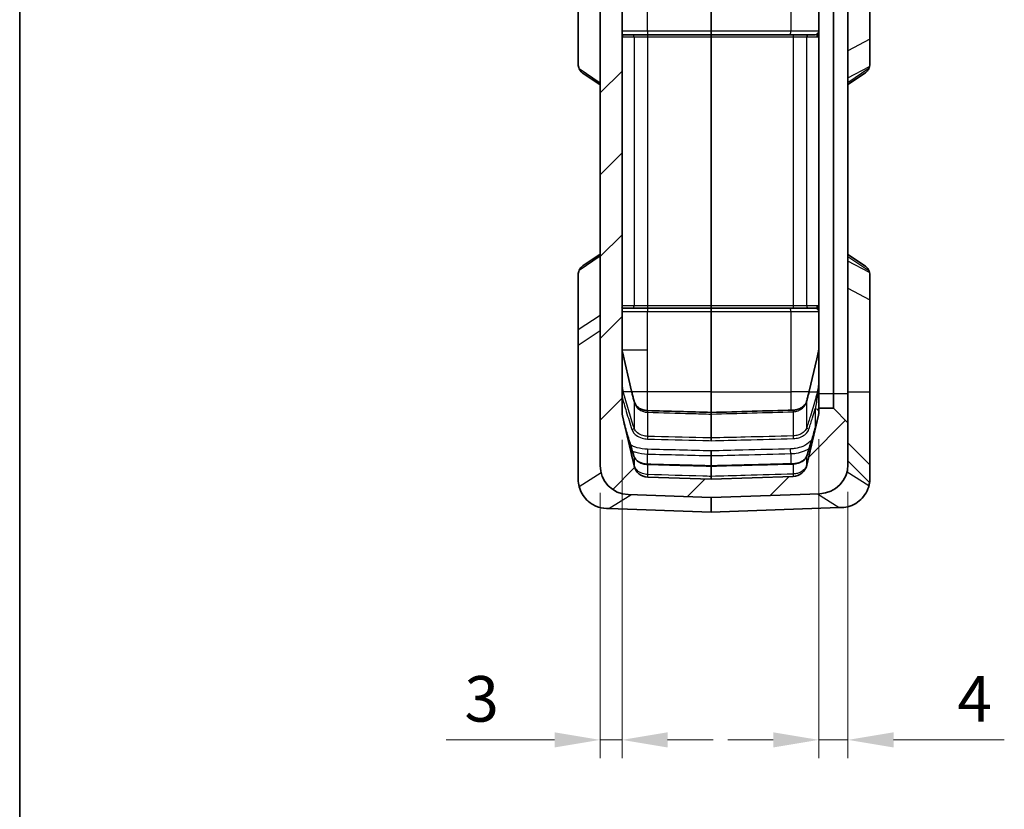
# Model space of a CAD drawing. Units: millimetres. Extents: x 0 to 978, y 0 to 702.
# Drawn here: x 0 to 135, y 294 to 403 of the extents above; entities that cross this region are included whole.
import ezdxf

# ---------------------------------------------------------------- set-up
doc = ezdxf.new("R2010")
doc.units = ezdxf.units.MM
doc.header["$LTSCALE"] = 2.5
doc.layers.get('Defpoints').update_dxf_attribs({"lineweight": 25})
for name, color, linetype, lineweight in [('Border (ISO)', 7, 'Continuous', 35), ('Dimension (ISO)', 7, 'Continuous', 18), ('Visible (ISO)', 7, 'Continuous', 35), ('Visible Narrow (ISO)', 7, 'Continuous', 25)]:
    doc.layers.add(name, color=color, linetype=linetype, lineweight=lineweight)
doc.layers.add('Hatch (ISO)', color=1, linetype='Continuous', lineweight=18, true_color=0xff0000)
doc.styles.add('Note Text (TK)', font='txt')
doc.dimstyles.new('Default - Method 1b (TK)', dxfattribs={"dimscale": 2.5, "dimtxt": 2.5, "dimasz": 2.5, "dimexe": 1, "dimexo": 1.5, "dimgap": 1, "dimtad": 1, "dimtoh": 1, "dimrnd": 1e-08, "dimdsep": 46, "dimtxsty": 'Note Text (TK)', "dimcen": 0.09, "dimdle": 5, "dimclrd": 100, "dimclre": 100, "dimclrt": 7, "dimadec": 1, "dimazin": 1, "dimtfac": 1, "dimtmove": 0, "dimatfit": 3, "dimfxl": 0, "dimtolj": 1, "dimlwd": -1, "dimlwe": -1, "dimarcsym": 0})

# ---------------------------------------------------------------- blocks, each defined once
blk = doc.blocks.new('図面枠 tk図枠')
at = {"layer": 'Border (ISO)'}
blk.add_line((21, 289), (21, 8), dxfattribs=at)
blk = doc.blocks.new('*D20')
at = {"layer": 'Defpoints', "color": 0, "transparency": 16777216}
for p in [(82.62, 348.9), (79.62, 341.64), (79.62, 303.99)]:
    blk.add_point(p, dxfattribs=at)
at = {"layer": 'Dimension (ISO)', "color": 100, "transparency": 16777216}
for p, q in [((82.62, 345.15), (82.62, 301.49)), ((79.62, 337.89), (79.62, 301.49)), ((73.37, 303.99), (58.5, 303.99)), ((82.62, 303.99), (79.62, 303.99)), ((88.87, 303.99), (95.12, 303.99))]:
    blk.add_line(p, q, dxfattribs=at)
for points in [[(73.37, 305.03), (73.37, 302.95), (79.62, 303.99)], [(88.87, 305.03), (88.87, 302.95), (82.62, 303.99)]]:
    blk.add_solid(points, dxfattribs=at)
at = {"layer": 'Dimension (ISO)', "color": 7, "transparency": 16777216, "insert": (61, 309.62), "char_height": 6.25, "attachment_point": 4, "style": 'Note Text (TK)'}
blk.add_mtext('\\A1;3', dxfattribs=at)
blk = doc.blocks.new('*D21')
at = {"layer": 'Defpoints', "color": 0, "transparency": 16777216}
for p in [(109.62, 348.99), (113.62, 341.76), (113.62, 303.99)]:
    blk.add_point(p, dxfattribs=at)
at = {"layer": 'Dimension (ISO)', "color": 100, "transparency": 16777216}
for p, q in [((109.62, 345.24), (109.62, 301.49)), ((113.62, 338.01), (113.62, 301.49)), ((103.37, 303.99), (97.12, 303.99)), ((109.62, 303.99), (113.62, 303.99)), ((119.87, 303.99), (135.06, 303.99))]:
    blk.add_line(p, q, dxfattribs=at)
for points in [[(103.37, 305.03), (103.37, 302.95), (109.62, 303.99)], [(119.87, 305.03), (119.87, 302.95), (113.62, 303.99)]]:
    blk.add_solid(points, dxfattribs=at)
at = {"layer": 'Dimension (ISO)', "color": 7, "transparency": 16777216, "insert": (128.62, 309.62), "char_height": 6.25, "attachment_point": 4, "style": 'Note Text (TK)'}
blk.add_mtext('\\A1;4', dxfattribs=at)

msp = doc.modelspace()

# ---------------------------------------------------------------- hatches: boundary and pattern name
at = {"layer": 'Hatch (ISO)'}
h = msp.add_hatch(dxfattribs=at)
h.set_pattern_fill('ANSI31', color=256, scale=63.5, style=0)
h.set_pattern_definition([(45, (-52.5, -20), (-5.61266, 5.61266), [])])
edge = h.paths.add_edge_path()
edge.add_ellipse((107.62, 475.495), major_axis=(1.948, 0.454), ratio=1, start_angle=346.87129, end_angle=360)
edge.add_line((109.568, 475.95), (107.969, 482.804))
edge.add_ellipse((106.021, 482.35), major_axis=(0.07, 1.999), ratio=1, start_angle=285.12871, end_angle=360)
edge.add_line((106.091, 484.349), (105.37, 484.374))
edge.add_line((105.37, 484.374), (105.37, 486.874))
edge.add_line((105.37, 486.874), (109.76, 486.721))
edge.add_ellipse((109.62, 482.723), major_axis=(4, 0), ratio=1, start_angle=0, end_angle=88, ccw=False)
edge.add_line((113.62, 482.723), (113.62, 476.99))
edge.add_line((113.62, 476.99), (111.62, 474.99))
edge.add_line((111.62, 474.99), (109.62, 474.99))
edge.add_line((109.62, 474.99), (109.62, 475.495))
edge = h.paths.add_edge_path()
edge.add_line((82.672, 476.037), (84.271, 482.891))
edge.add_ellipse((86.219, 482.437), major_axis=(-1.948, 0.454), ratio=1, start_angle=285.12871, end_angle=360, ccw=False)
edge.add_line((86.149, 484.436), (86.37, 484.444))
edge.add_line((86.37, 484.444), (86.37, 486.944))
edge.add_line((86.37, 486.944), (83.481, 486.843))
edge.add_ellipse((83.62, 482.845), major_axis=(-0.14, 3.998), ratio=1, start_angle=0, end_angle=88)
edge.add_line((79.62, 482.845), (79.62, 341.636))
edge.add_ellipse((83.62, 341.636), major_axis=(-4, 0), ratio=1, start_angle=0, end_angle=88)
edge.add_line((83.481, 337.638), (94.87, 337.24))
edge.add_line((94.87, 337.24), (109.76, 337.76))
edge.add_ellipse((109.62, 341.758), major_axis=(0.14, -3.998), ratio=1, start_angle=0, end_angle=88)
edge.add_line((113.62, 341.758), (113.62, 347.49))
edge.add_line((113.62, 347.49), (111.62, 349.49))
edge.add_line((111.62, 349.49), (109.62, 349.49))
edge.add_line((109.62, 349.49), (109.62, 348.986))
edge.add_ellipse((107.62, 348.986), major_axis=(2, 0), ratio=1, start_angle=346.87129, end_angle=360, ccw=False)
edge.add_line((109.568, 348.531), (107.969, 341.677))
edge.add_ellipse((106.021, 342.131), major_axis=(1.948, -0.454), ratio=1, start_angle=285.12871, end_angle=360, ccw=False)
edge.add_line((106.091, 340.132), (94.87, 339.74))
edge.add_line((94.87, 339.74), (86.149, 340.045))
edge.add_ellipse((86.219, 342.044), major_axis=(-0.07, -1.999), ratio=1, start_angle=285.12871, end_angle=360, ccw=False)
edge.add_line((84.271, 341.59), (82.672, 348.444))
edge.add_ellipse((84.62, 348.898), major_axis=(-1.948, -0.454), ratio=1, start_angle=346.87129, end_angle=360, ccw=False)
edge.add_line((82.62, 348.898), (82.62, 475.583))
edge.add_ellipse((84.62, 475.583), major_axis=(-2, 0), ratio=1, start_angle=346.87129, end_angle=360, ccw=False)

# ---------------------------------------------------------------- linework, layer by layer
at = {"layer": 'Visible (ISO)'}
for p, q in [((79.62, 482.845), (79.62, 341.636)), ((82.62, 348.898), (82.62, 475.583)), ((109.62, 351.49), (109.62, 472.99)), ((111.62, 472.99), (111.62, 351.49)), ((113.62, 351.49), (113.62, 472.99)), ((116.62, 424.375), (116.62, 400.106)), ((76.62, 406.097), (76.62, 396.604)), ((94.87, 401.24), (94.87, 405.24)), ((94.87, 400.74), (94.87, 401.24)), ((83.979, 400.74), (82.62, 400.74)), ((86.139, 400.74), (83.979, 400.74)), ((94.87, 400.74), (86.139, 400.74)), ((106.102, 400.74), (94.87, 400.74)), ((94.87, 400.44), (94.87, 400.74)), ((94.87, 363.54), (94.87, 400.44)), ((108.261, 400.74), (106.102, 400.74)), ((109.12, 400.74), (108.261, 400.74)), ((116.62, 400.106), (116.62, 396.715)), ((77.225, 395.47), (79.62, 393.839)), ((113.62, 393.89), (116.015, 395.521)), ((79.62, 370.642), (77.225, 369.011)), ((116.015, 368.96), (113.62, 370.591)), ((76.62, 367.877), (76.62, 360.27)), ((116.62, 367.766), (116.62, 364.375)), ((94.87, 363.54), (94.87, 363.24)), ((116.62, 364.375), (116.62, 351.74)), ((82.62, 363.24), (83.979, 363.24)), ((83.979, 363.24), (86.139, 363.24)), ((86.139, 363.24), (94.87, 363.24)), ((94.87, 363.24), (94.87, 362.74)), ((94.87, 363.24), (106.102, 363.24)), ((94.87, 351.74), (94.87, 362.74)), ((106.102, 363.24), (108.261, 363.24)), ((108.261, 363.24), (109.12, 363.24)), ((76.62, 360.27), (76.62, 358.105)), ((76.62, 358.105), (76.62, 339.741)), ((83.933, 351.809), (82.672, 357.212)), ((109.568, 357.3), (109.328, 356.271)), ((109.328, 356.271), (108.287, 351.809)), ((94.87, 348.913), (94.87, 351.74)), ((109.62, 349.49), (109.62, 351.49)), ((111.62, 351.49), (111.62, 349.49)), ((113.62, 347.49), (113.62, 351.49)), ((116.62, 351.74), (116.62, 341.74)), ((94.87, 348.913), (94.87, 348.689)), ((94.87, 345.41), (94.87, 348.689)), ((109.568, 348.531), (107.969, 341.677)), ((111.62, 349.49), (109.62, 349.49)), ((109.62, 349.49), (109.62, 348.986)), ((113.62, 347.49), (111.62, 349.49)), ((84.271, 341.59), (82.672, 348.444)), ((113.62, 341.758), (113.62, 347.49)), ((94.87, 345.039), (94.87, 345.41)), ((116.62, 341.74), (113.62, 344.74)), ((94.87, 343.639), (94.87, 342.985)), ((94.87, 341.591), (94.87, 342.985)), ((116.62, 341.74), (116.62, 339.863)), ((94.87, 341.591), (94.87, 341.546)), ((94.87, 340.135), (94.87, 341.546)), ((94.87, 339.74), (86.149, 340.045)), ((94.87, 339.74), (94.87, 340.135)), ((106.091, 340.132), (94.87, 339.74)), ((94.87, 337.24), (109.76, 337.76)), ((83.481, 337.638), (94.87, 337.24)), ((94.87, 335.24), (94.87, 337.24)), ((80.814, 335.731), (80.481, 335.743)), ((94.87, 335.24), (80.814, 335.731)), ((94.87, 335.24), (112.426, 335.854)), ((112.76, 335.865), (112.426, 335.854))]:
    msp.add_line(p, q, dxfattribs=at)
for centre, radius, start, end in [((109.12, 401.24), 0.5, 270, 0), ((109.12, 362.74), 0.5, 0, 90), ((84.62, 348.898), 2, 180, 193.12871), ((107.62, 348.986), 2, 346.87129, 0), ((109.62, 341.758), 4, 272, 0), ((83.62, 341.636), 4, 180, 268), ((86.219, 342.044), 2, 193.12871, 268), ((106.021, 342.131), 2, 272, 346.87129), ((80.62, 339.741), 4, 180, 194.80887), ((112.62, 339.863), 4, 345.19113, 352.05166)]:
    msp.add_arc(centre, radius, start, end, dxfattribs=at)
for centre, major_axis, ratio, start_param, end_param in [((80.62, 392.833), (-3.909, 4.037), 0.2098852, 0.2134224, 0.4718859), ((112.62, 392.884), (3.909, 4.037), 0.2098852, 5.8112994, 5.9310382), ((80.62, 371.648), (-3.909, -4.037), 0.2098852, 5.8112994, 6.0697629), ((112.62, 371.597), (3.909, -4.037), 0.2098852, 0.3521471, 0.4718859), ((1075.97, 17507.116), (-24286.516, 0.07), 0.7070681, 1.530031, 1.5303905), ((-879.327, 17386.568), (-24115.891, -0.07), 0.707068, 1.6112018, 1.6116675)]:
    msp.add_ellipse(centre, major_axis=major_axis, ratio=ratio, start_param=start_param, end_param=end_param, dxfattribs=at)
for points in [[(82.62, 400.611), (82.62, 400.611), (82.62, 400.612), (82.62, 400.614)], [(116.62, 396.715), (116.62, 396.599), (116.607, 396.489), (116.582, 396.39)], [(116.582, 368.091), (116.607, 367.992), (116.62, 367.882), (116.62, 367.766)], [(116.62, 339.863), (116.62, 339.678), (116.607, 339.492), (116.582, 339.31)]]:
    msp.add_open_spline(points, degree=3, dxfattribs=at)
for points, knots in [([(77.225, 395.47), (77.203, 395.486), (77.181, 395.502), (76.972, 395.662), (76.839, 395.84), (76.753, 396.056)], [0.37933399, 0.37933399, 0.37933399, 0.37933399, 0.39215295, 0.39215295, 0.50529132, 0.50529132, 0.50529132, 0.50529132]), ([(116.487, 396.106), (116.451, 396.014), (116.406, 395.93), (116.273, 395.736), (116.152, 395.62), (116.013, 395.523)], [0.36752616, 0.36752616, 0.36752616, 0.36752616, 0.41491283, 0.41491283, 0.49326216, 0.49326216, 0.49326216, 0.49326216]), ([(77.225, 369.011), (77.213, 369.002), (77.2, 368.993), (76.985, 368.837), (76.844, 368.652), (76.753, 368.425)], [0.39620717, 0.39620717, 0.39620717, 0.39620717, 0.40382862, 0.40382862, 0.52914941, 0.52914941, 0.52914941, 0.52914941]), ([(116.015, 368.96), (116.105, 368.898), (116.184, 368.83), (116.346, 368.653), (116.428, 368.523), (116.487, 368.375)], [4.34149509, 4.34149509, 4.34149509, 4.34149509, 4.39304277, 4.39304277, 4.46858584, 4.46858584, 4.46858584, 4.46858584]), ([(82.672, 357.212), (82.666, 357.242), (82.659, 357.272), (82.648, 357.332), (82.643, 357.362), (82.635, 357.423), (82.631, 357.453), (82.626, 357.514), (82.624, 357.544), (82.621, 357.605), (82.62, 357.636), (82.62, 357.667)], [1.34165714, 1.34165714, 1.34165714, 1.34165714, 1.38748498, 1.38748498, 1.43331282, 1.43331282, 1.47914065, 1.47914065, 1.52496849, 1.52496849, 1.57079633, 1.57079633, 1.57079633, 1.57079633]), ([(109.62, 357.754), (109.62, 357.723), (109.62, 357.693), (109.617, 357.632), (109.615, 357.601), (109.609, 357.54), (109.606, 357.51), (109.597, 357.449), (109.592, 357.419), (109.581, 357.359), (109.575, 357.329), (109.568, 357.3)], [-1.57079633, -1.57079633, -1.57079633, -1.57079633, -1.52496849, -1.52496849, -1.47914065, -1.47914065, -1.43331282, -1.43331282, -1.38748498, -1.38748498, -1.34165714, -1.34165714, -1.34165714, -1.34165714]), ([(84.269, 350.457), (84.246, 350.547), (84.222, 350.637), (84.176, 350.817), (84.153, 350.907), (84.107, 351.087), (84.085, 351.178), (84.04, 351.358), (84.019, 351.448), (83.975, 351.628), (83.954, 351.718), (83.933, 351.809)], [0, 0, 0, 0, 0.03905982, 0.03905982, 0.07811964, 0.07811964, 0.11717945, 0.11717945, 0.15623927, 0.15623927, 0.19529909, 0.19529909, 0.19529909, 0.19529909]), ([(108.287, 351.809), (108.267, 351.724), (108.247, 351.639), (108.207, 351.469), (108.186, 351.384), (108.144, 351.214), (108.123, 351.129), (108.08, 350.959), (108.059, 350.874), (108.015, 350.704), (107.993, 350.619), (107.971, 350.534)], [0, 0, 0, 0, 0.03682045, 0.03682045, 0.07364091, 0.07364091, 0.11046136, 0.11046136, 0.14728182, 0.14728182, 0.18410227, 0.18410227, 0.18410227, 0.18410227]), ([(86.147, 349.163), (85.971, 349.168), (85.796, 349.193), (85.458, 349.277), (85.296, 349.338), (84.995, 349.493), (84.858, 349.588), (84.627, 349.796), (84.532, 349.91), (84.381, 350.147), (84.325, 350.27), (84.28, 350.417), (84.275, 350.436), (84.269, 350.457)], [0, 0, 0, 0, 0.05936698, 0.05936698, 0.12124064, 0.12124064, 0.18704675, 0.18704675, 0.25285286, 0.25285286, 0.31865897, 0.31865897, 0.32903054, 0.32903054, 0.32903054, 0.32903054]), ([(107.971, 350.534), (107.938, 350.406), (107.888, 350.281), (107.749, 350.04), (107.66, 349.924), (107.442, 349.709), (107.313, 349.61), (107.014, 349.441), (106.846, 349.37), (106.493, 349.273), (106.31, 349.245), (106.115, 349.236), (106.104, 349.236), (106.093, 349.236)], [0, 0, 0, 0, 0.06593511, 0.06593511, 0.13187021, 0.13187021, 0.19780532, 0.19780532, 0.26374042, 0.26374042, 0.32601431, 0.32601431, 0.32967553, 0.32967553, 0.32967553, 0.32967553]), ([(84.265, 342.902), (84.16, 343.232), (84.056, 343.562), (83.85, 344.222), (83.747, 344.552), (83.545, 345.212), (83.445, 345.542), (83.25, 346.202), (83.155, 346.532), (82.974, 347.191), (82.888, 347.52), (82.811, 347.849)], [0, 0, 0, 0, 0.14357706, 0.14357706, 0.28715412, 0.28715412, 0.43073117, 0.43073117, 0.57430823, 0.57430823, 0.71788529, 0.71788529, 0.71788529, 0.71788529]), ([(109.329, 347.521), (109.253, 347.218), (109.171, 346.914), (109, 346.307), (108.912, 346.003), (108.731, 345.396), (108.639, 345.092), (108.452, 344.485), (108.358, 344.181), (108.167, 343.573), (108.072, 343.27), (107.975, 342.966)], [0.04777951, 0.04777951, 0.04777951, 0.04777951, 0.17993941, 0.17993941, 0.31209931, 0.31209931, 0.44425921, 0.44425921, 0.57641911, 0.57641911, 0.708579, 0.708579, 0.708579, 0.708579]), ([(109.409, 347.849), (109.404, 347.827), (109.398, 347.805), (109.388, 347.761), (109.383, 347.739), (109.372, 347.696), (109.367, 347.674), (109.356, 347.63), (109.351, 347.608), (109.34, 347.564), (109.335, 347.543), (109.329, 347.521)], [0.169951406, 0.169951406, 0.169951406, 0.169951406, 0.179507389, 0.179507389, 0.189063372, 0.189063372, 0.198619355, 0.198619355, 0.208175338, 0.208175338, 0.217731321, 0.217731321, 0.217731321, 0.217731321]), ([(86.146, 341.813), (85.962, 341.818), (85.78, 341.84), (85.431, 341.918), (85.266, 341.974), (84.965, 342.113), (84.83, 342.195), (84.599, 342.378), (84.503, 342.478), (84.354, 342.686), (84.299, 342.793), (84.265, 342.902)], [0, 0, 0, 0, 0.06100294, 0.06100294, 0.12200588, 0.12200588, 0.18300882, 0.18300882, 0.24401176, 0.24401176, 0.3050147, 0.3050147, 0.3050147, 0.3050147]), ([(94.87, 341.591), (94.289, 341.606), (93.707, 341.621), (92.544, 341.65), (91.962, 341.665), (90.799, 341.695), (90.217, 341.71), (89.054, 341.739), (88.473, 341.754), (87.309, 341.783), (86.728, 341.798), (86.146, 341.813)], [1.50580687, 1.50580687, 1.50580687, 1.50580687, 1.68039775, 1.68039775, 1.85498862, 1.85498862, 2.0295795, 2.0295795, 2.20417037, 2.20417037, 2.37876125, 2.37876125, 2.37876125, 2.37876125]), ([(106.094, 341.876), (105.346, 341.857), (104.598, 341.838), (103.101, 341.8), (102.353, 341.781), (100.856, 341.743), (100.108, 341.724), (98.612, 341.686), (97.863, 341.667), (96.367, 341.629), (95.618, 341.61), (94.87, 341.591)], [0, 0, 0, 0, 0.2246231, 0.2246231, 0.4492462, 0.4492462, 0.6738694, 0.6738694, 0.8984925, 0.8984925, 1.1231156, 1.1231156, 1.1231156, 1.1231156]), ([(107.975, 342.966), (107.941, 342.858), (107.887, 342.75), (107.737, 342.542), (107.641, 342.442), (107.41, 342.259), (107.275, 342.176), (106.975, 342.038), (106.809, 341.982), (106.461, 341.904), (106.278, 341.881), (106.094, 341.876)], [0, 0, 0, 0, 0.06101812, 0.06101812, 0.12203624, 0.12203624, 0.18305436, 0.18305436, 0.24407247, 0.24407247, 0.30509059, 0.30509059, 0.30509059, 0.30509059]), ([(80.481, 335.743), (79.999, 335.76), (79.508, 335.864), (78.578, 336.265), (78.163, 336.546), (77.552, 337.148), (77.334, 337.434), (76.972, 338.059), (76.839, 338.393), (76.753, 338.718)], [0, 0, 0, 0, 0.14492979, 0.14492979, 0.28678924, 0.28678924, 0.39227267, 0.39227267, 0.50529131, 0.50529131, 0.50529131, 0.50529131]), ([(116.487, 338.84), (116.451, 338.701), (116.406, 338.563), (116.226, 338.095), (116.005, 337.696), (115.541, 337.107), (115.225, 336.805), (114.612, 336.373), (114.242, 336.183), (113.491, 335.94), (113.114, 335.878), (112.76, 335.865)], [0.36752616, 0.36752616, 0.36752616, 0.36752616, 0.41491283, 0.41491283, 0.53721706, 0.53721706, 0.64865787, 0.64865787, 0.76363268, 0.76363268, 0.8688756, 0.8688756, 0.8688756, 0.8688756])]:
    msp.add_open_spline(points, degree=3, knots=knots, dxfattribs=at)
at = {"layer": 'Visible Narrow (ISO)'}
for p, q in [((86.104, 401.24), (86.104, 405.24)), ((105.76, 405.24), (105.76, 401.24)), ((86.104, 401.24), (82.62, 401.24)), ((94.87, 401.24), (86.104, 401.24)), ((105.76, 401.24), (94.87, 401.24)), ((109.62, 401.24), (105.76, 401.24)), ((82.672, 363.54), (82.672, 400.468)), ((82.755, 400.44), (84.271, 400.44)), ((84.271, 400.44), (86.149, 400.44)), ((84.271, 400.44), (84.271, 363.54)), ((86.149, 400.44), (94.87, 400.44)), ((86.149, 363.54), (86.149, 400.44)), ((94.87, 400.44), (106.091, 400.44)), ((106.091, 400.44), (107.969, 400.44)), ((106.091, 400.44), (106.091, 363.54)), ((107.969, 400.44), (109.328, 400.44)), ((107.969, 363.54), (107.969, 400.44)), ((109.328, 400.44), (109.568, 400.44)), ((109.568, 400.44), (109.62, 400.44)), ((109.568, 400.44), (109.568, 363.54)), ((116.62, 400.106), (113.62, 398.52)), ((79.62, 394.103), (76.753, 396.056)), ((113.62, 394.824), (116.582, 396.39)), ((116.487, 396.106), (113.62, 394.153)), ((76.753, 368.425), (79.62, 370.378)), ((113.62, 370.328), (116.487, 368.375)), ((116.582, 368.091), (113.62, 369.657)), ((113.62, 365.961), (116.62, 364.375)), ((82.672, 363.54), (82.62, 363.54)), ((84.271, 363.54), (82.672, 363.54)), ((86.149, 363.54), (84.271, 363.54)), ((94.87, 363.54), (86.149, 363.54)), ((106.091, 363.54), (94.87, 363.54)), ((107.969, 363.54), (106.091, 363.54)), ((109.328, 363.54), (107.969, 363.54)), ((109.568, 363.54), (109.328, 363.54)), ((109.62, 363.54), (109.568, 363.54)), ((76.62, 360.27), (79.62, 362.27)), ((82.62, 362.74), (86.104, 362.74)), ((86.104, 362.74), (94.87, 362.74)), ((86.104, 357.451), (86.104, 362.74)), ((94.87, 362.74), (105.76, 362.74)), ((105.76, 362.74), (109.62, 362.74)), ((105.76, 362.74), (105.76, 351.74)), ((79.62, 360.105), (76.62, 358.105)), ((86.104, 357.451), (82.632, 357.451)), ((82.672, 357.144), (83.933, 351.74)), ((82.672, 352.336), (82.672, 357.144)), ((86.104, 351.74), (86.104, 357.451)), ((109.328, 356.203), (109.568, 357.231)), ((109.568, 357.231), (109.568, 352.423)), ((108.287, 351.74), (109.328, 356.203)), ((82.811, 351.74), (82.672, 352.336)), ((83.933, 351.74), (82.811, 351.74)), ((86.104, 351.74), (83.949, 351.74)), ((86.104, 349.165), (86.104, 351.74)), ((94.87, 351.74), (86.104, 351.74)), ((94.87, 351.74), (105.76, 351.74)), ((108.271, 351.74), (105.76, 351.74)), ((105.76, 351.74), (105.76, 349.226)), ((108.287, 351.74), (109.409, 351.74)), ((109.568, 352.423), (109.409, 351.74)), ((109.62, 351.49), (111.62, 351.49)), ((111.62, 351.49), (113.62, 351.49)), ((113.62, 351.74), (116.62, 351.74)), ((84.271, 350.39), (84.271, 346.804)), ((107.969, 346.868), (107.969, 350.467)), ((86.149, 345.629), (86.149, 348.935)), ((106.091, 349.006), (106.091, 345.692)), ((109.12, 349.4), (109.12, 346.734)), ((86.104, 341.814), (86.104, 343.205)), ((105.76, 343.259), (105.76, 341.868)), ((84.271, 342.871), (84.271, 341.68)), ((86.149, 340.386), (86.149, 341.769)), ((106.091, 341.832), (106.091, 340.459)), ((107.969, 341.758), (107.969, 342.935)), ((113.62, 342.271), (116.582, 339.31)), ((79.753, 340.613), (76.753, 338.718)), ((116.487, 338.84), (113.487, 340.736)), ((109.426, 337.749), (112.426, 335.854)), ((80.814, 335.731), (83.814, 337.627))]:
    msp.add_line(p, q, dxfattribs=at)
for centre, major_axis, ratio, start_param, end_param in [((86.122, 401.24), (0, -0.5), 0.0348995, 4.712389, 6.2831853), ((105.742, 401.24), (0, -0.5), 0.0348995, 0, 1.5707963), ((82.463, 400.44), (0, -0.3), 0.9738623, 1.5707963, 2.5735557), ((82.38, 400.468), (0.167, 0.249), 0.9628083, 5.2846495, 5.9280689), ((82.755, 402.74), (0, -2.3), 0.2332355, 6.1283885, 6.2831853), ((83.979, 400.44), (0, 0.3), 0.9738623, 4.712389, 6.2831853), ((86.139, 400.44), (0, 0.3), 0.0348995, 4.712389, 6.2831853), ((106.102, 400.44), (0, 0.3), 0.0348995, 0, 1.5707963), ((108.261, 400.44), (0, 0.3), 0.9738623, 0, 1.5707963), ((109.12, 400.44), (0.487, 0), 0.6161035, 0.8739864, 1.5707963), ((109.62, 400.44), (0, 0.3), 0.9738623, 0.6968099, 1.5707963), ((109.12, 401.054), (0.5, 0), 0.9824098, 5.3875205, 6.2831853), ((109.12, 400.44), (0.487, 0), 0.6161035, 0.318595, 0.8739864), ((109.86, 400.44), (0, 0.3), 0.9738623, 1.2522013, 1.5707963), ((109.12, 400.691), (0.5, 0), 0.823598, 5.8930407, 6.2831853), ((82.38, 363.54), (0, 0.3), 0.9738623, 4.1048787, 4.712389), ((83.979, 363.54), (0, -0.3), 0.9738623, 0, 1.5707963), ((86.139, 363.54), (0, -0.3), 0.0348995, 0, 1.5707963), ((106.102, 363.54), (0, -0.3), 0.0348995, 4.712389, 6.2831853), ((108.261, 363.54), (0, -0.3), 0.9738623, 4.712389, 6.2831853), ((109.62, 363.54), (0, 0.3), 0.9738623, 1.5707963, 2.4447827), ((109.12, 363.54), (0.487, 0), 0.6161035, 5.4091989, 5.9645903), ((109.86, 363.54), (0, 0.3), 0.9738623, 1.5707963, 1.8893914), ((109.12, 363.29), (0.5, 0), 0.823598, 0, 0.3901446), ((86.122, 362.74), (0, 0.5), 0.0348995, 0, 1.5707963), ((105.742, 362.74), (0, 0.5), 0.0348995, 4.712389, 6.2831853), ((109.12, 363.54), (0.487, 0), 0.6161035, 4.712389, 5.4091989), ((109.12, 362.927), (0.5, 0), 0.9824098, 0, 0.8956648), ((84.62, 357.667), (0, -2.3), 0.8695652, 4.712389, 4.9415282), ((82.38, 357.144), (0.292, 0.068), 0.6976822, 5.9605645, 6.2831853), ((109.86, 357.231), (-0.292, 0.068), 0.6976822, 0, 0.3226208), ((107.62, 357.754), (0, -2.3), 0.8695652, 1.3416571, 1.5707963), ((109.62, 356.203), (-0.292, 0.068), 0.6976822, 0, 0.3226208), ((84.62, 352.858), (0, -2.3), 0.8695652, 4.712389, 4.9415282), ((107.62, 352.946), (0, -2.3), 0.8695652, 1.3416571, 1.5707963), ((82.38, 352.336), (0.292, 0.068), 0.6976822, 5.4959342, 5.9605645), ((82.519, 351.74), (0.292, 0.068), 0.6976822, 4.8994209, 5.9605645), ((83.641, 351.74), (0.292, 0.068), 0.6976822, 5.9605645, 6.2831853), ((108.579, 351.74), (-0.292, 0.068), 0.6976822, 0, 0.3226208), ((109.62, 351.407), (-0.291, 0.073), 0.696262, 0.320979, 1.0558586), ((109.701, 351.74), (-0.292, 0.068), 0.6976822, 0.3226208, 0.9054822), ((109.12, 351.033), (0.5, 0), 0.5996452, 0, 0.8956648), ((109.12, 349.251), (0.492, 3.425), 0.0087387, 5.4783007, 5.8666131), ((109.12, 351.425), (0.5, 0), 0.573259, 0, 0.7585356), ((109.86, 352.423), (-0.292, 0.068), 0.6976822, 0.3226208, 0.5171698), ((109.12, 352.312), (0.5, 0), 0.3641618, 0, 0.3901446), ((83.979, 350.38), (0.29, 0.076), 0.695258, 5.9646203, 6.2831853), ((108.261, 350.458), (-0.29, 0.076), 0.6953745, 0, 0.3189016), ((86.139, 348.863), (0.009, 0.3), 0.0288205, 4.9553795, 6.2831853), ((106.102, 348.936), (-0.009, 0.3), 0.028898, 0, 1.3322323), ((109.12, 349.046), (0.5, 0), 0.7071068, 0, 1.5707963), ((109.62, 347.448), (-0.291, 0.073), 0.696262, 0, 0.024476), ((83.979, 346.771), (0.286, 0.091), 0.6899621, 4.4969157, 6.0054363), ((108.261, 346.835), (-0.286, 0.091), 0.6899853, 0.2781465, 1.7861298), ((86.139, 345.473), (0.008, 0.3), 0.0253779, 3.927313, 5.2626568), ((106.102, 345.536), (-0.008, 0.3), 0.0253886, 1.0222875, 2.355872), ((86.122, 343.504), (0.012, 0.5), 0.0249409, 0.7857094, 2.2110935), ((105.742, 343.557), (-0.012, 0.5), 0.0249438, 4.0728833, 5.4974759), ((83.979, 342.811), (0.286, 0.091), 0.6899621, 6.1299878, 6.2831853), ((86.139, 341.513), (0.008, 0.3), 0.0253779, 5.733562, 6.2831853), ((106.102, 341.576), (-0.008, 0.3), 0.0253886, 0, 0.5478639), ((108.261, 341.69), (-0.29, 0.076), 0.6953745, 0.0400096, 0.3706879), ((108.261, 342.875), (-0.286, 0.091), 0.6899853, 0, 0.1525205), ((83.979, 341.612), (0.29, 0.076), 0.695258, 5.8915123, 6.2411144), ((86.139, 340.095), (0.009, 0.3), 0.0288205, 4.5450531, 6.0410261), ((106.102, 340.168), (-0.009, 0.3), 0.028898, 0.2377282, 1.6873342)]:
    msp.add_ellipse(centre, major_axis=major_axis, ratio=ratio, start_param=start_param, end_param=end_param, dxfattribs=at)
for points, knots in [([(82.62, 400.614), (82.62, 400.579), (82.624, 400.55), (82.641, 400.501), (82.655, 400.482), (82.672, 400.468)], [-0.054824649, -0.054824649, -0.054824649, -0.054824649, -0.027412324, -0.027412324, 0, 0, 0, 0]), ([(109.583, 400.534), (109.589, 400.527), (109.594, 400.519), (109.604, 400.504), (109.607, 400.496), (109.611, 400.488), (109.614, 400.48), (109.616, 400.472), (109.619, 400.456), (109.62, 400.448), (109.62, 400.44)], [0, 0, 0, 0, 0.010758451, 0.010758451, 0.021516903, 0.021516903, 0.021516903, 0.032275354, 0.032275354, 0.043033806, 0.043033806, 0.043033806, 0.043033806]), ([(109.62, 363.54), (109.62, 363.525), (109.617, 363.509), (109.604, 363.477), (109.595, 363.462), (109.583, 363.447)], [-0.000570782, -0.000570782, -0.000570782, -0.000570782, 0.020946121, 0.020946121, 0.042463024, 0.042463024, 0.042463024, 0.042463024]), ([(109.62, 352.946), (109.62, 352.898), (109.619, 352.851), (109.616, 352.757), (109.614, 352.709), (109.605, 352.568), (109.595, 352.474), (109.583, 352.382)], [-0.000317312, -0.000317312, -0.000317312, -0.000317312, 0.016604184, 0.016604184, 0.03352568, 0.03352568, 0.067368672, 0.067368672, 0.067368672, 0.067368672]), ([(84.271, 346.804), (84.009, 347.628), (83.75, 348.451), (83.251, 350.097), (83.006, 350.92), (82.811, 351.74)], [-0.71788578, -0.71788578, -0.71788578, -0.71788578, -0.35894289, -0.35894289, 0, 0, 0, 0]), ([(83.933, 351.74), (83.986, 351.515), (84.041, 351.29), (84.154, 350.84), (84.212, 350.615), (84.271, 350.39)], [-0.19529909, -0.19529909, -0.19529909, -0.19529909, -0.09764955, -0.09764955, 0, 0, 0, 0]), ([(107.969, 350.467), (108.025, 350.679), (108.079, 350.891), (108.186, 351.316), (108.237, 351.528), (108.287, 351.74)], [-0.18410227, -0.18410227, -0.18410227, -0.18410227, -0.09205113, -0.09205113, 0, 0, 0, 0]), ([(109.328, 351.413), (109.284, 351.24), (109.238, 351.066), (108.965, 350.069), (108.713, 349.243), (108.296, 347.901), (108.133, 347.384), (107.969, 346.868)], [-0.6607995, -0.6607995, -0.6607995, -0.6607995, -0.58506089, -0.58506089, -0.22502342, -0.22502342, 0, 0, 0, 0]), ([(109.433, 351.267), (109.385, 350.947), (109.335, 350.632), (109.23, 350.009), (109.175, 349.702), (109.12, 349.4)], [-0.26361071, -0.26361071, -0.26361071, -0.26361071, -0.13180536, -0.13180536, 0, 0, 0, 0]), ([(109.483, 351.622), (109.479, 351.592), (109.475, 351.563), (109.467, 351.503), (109.463, 351.474), (109.458, 351.444), (109.454, 351.414), (109.45, 351.385), (109.441, 351.326), (109.437, 351.296), (109.433, 351.267)], [0, 0, 0, 0, 0.012104447, 0.012104447, 0.024208894, 0.024208894, 0.024208894, 0.036313341, 0.036313341, 0.048417788, 0.048417788, 0.048417788, 0.048417788]), ([(82.62, 351.115), (82.795, 350.42), (83, 349.728), (83.458, 348.21), (83.717, 347.384), (83.979, 346.559)], [0.05936907, 0.05936907, 0.05936907, 0.05936907, 0.35894289, 0.35894289, 0.71788578, 0.71788578, 0.71788578, 0.71788578]), ([(84.271, 350.39), (84.296, 350.285), (84.329, 350.183), (84.467, 349.859), (84.61, 349.649), (84.951, 349.332), (85.128, 349.214), (85.48, 349.054), (85.647, 349.002), (85.928, 348.951), (86.038, 348.939), (86.149, 348.935)], [-0.32903054, -0.32903054, -0.32903054, -0.32903054, -0.28295954, -0.28295954, -0.17934056, -0.17934056, -0.09963364, -0.09963364, -0.03832063, -0.03832063, 0, 0, 0, 0]), ([(106.091, 349.006), (106.217, 349.01), (106.342, 349.025), (106.938, 349.147), (107.345, 349.402), (107.79, 349.948), (107.908, 350.203), (107.969, 350.467)], [-0.32967553, -0.32967553, -0.32967553, -0.32967553, -0.28635869, -0.28635869, -0.11684264, -0.11684264, 0, 0, 0, 0]), ([(86.149, 348.935), (88.13, 348.879), (90.111, 348.823), (93.018, 348.741), (93.944, 348.715), (94.87, 348.689)], [-2.37932116, -2.37932116, -2.37932116, -2.37932116, -1.78449087, -1.78449087, -1.50649603, -1.50649603, -1.50649603, -1.50649603]), ([(108.261, 346.623), (108.425, 347.141), (108.588, 347.658), (108.874, 348.584), (108.999, 348.992), (109.12, 349.4)], [0, 0, 0, 0, 0.22502342, 0.22502342, 0.40201181, 0.40201181, 0.40201181, 0.40201181]), ([(82.811, 347.849), (82.878, 347.562), (82.952, 347.275), (83.259, 346.14), (83.515, 345.295), (83.939, 343.924), (84.104, 343.397), (84.271, 342.871)], [-0.71788529, -0.71788529, -0.71788529, -0.71788529, -0.59441984, -0.59441984, -0.22862302, -0.22862302, 0, 0, 0, 0]), ([(107.969, 342.935), (108.098, 343.343), (108.227, 343.751), (108.481, 344.568), (108.606, 344.977), (108.729, 345.386), (108.852, 345.795), (108.973, 346.205), (109.172, 346.915), (109.253, 347.215), (109.328, 347.516)], [-0.708579, -0.708579, -0.708579, -0.708579, -0.53143425, -0.53143425, -0.3542895, -0.3542895, -0.3542895, -0.17714475, -0.17714475, -0.04777951, -0.04777951, -0.04777951, -0.04777951]), ([(83.979, 346.559), (84.014, 346.448), (84.065, 346.339), (84.235, 346.069), (84.377, 345.915), (84.778, 345.607), (85.058, 345.468), (85.612, 345.308), (85.874, 345.267), (86.139, 345.261)], [0, 0, 0, 0, 0.04822138, 0.04822138, 0.12537559, 0.12537559, 0.22567605, 0.22567605, 0.30501365, 0.30501365, 0.30501365, 0.30501365]), ([(86.149, 345.629), (85.919, 345.635), (85.691, 345.672), (85.209, 345.816), (84.966, 345.941), (84.617, 346.22), (84.493, 346.359), (84.346, 346.604), (84.302, 346.703), (84.271, 346.804)], [-0.30501365, -0.30501365, -0.30501365, -0.30501365, -0.22567605, -0.22567605, -0.12537559, -0.12537559, -0.04822138, -0.04822138, 0, 0, 0, 0]), ([(107.969, 346.868), (107.905, 346.656), (107.781, 346.454), (107.449, 346.126), (107.251, 345.994), (106.852, 345.819), (106.663, 345.763), (106.343, 345.708), (106.217, 345.696), (106.091, 345.692)], [-0.30509147, -0.30509147, -0.30509147, -0.30509147, -0.20379596, -0.20379596, -0.11321998, -0.11321998, -0.04354615, -0.04354615, 0, 0, 0, 0]), ([(106.102, 345.324), (106.247, 345.328), (106.391, 345.342), (106.759, 345.402), (106.977, 345.465), (107.435, 345.659), (107.663, 345.805), (108.045, 346.168), (108.188, 346.39), (108.261, 346.623)], [0, 0, 0, 0, 0.04354615, 0.04354615, 0.11321998, 0.11321998, 0.20379596, 0.20379596, 0.30509147, 0.30509147, 0.30509147, 0.30509147]), ([(86.122, 343.857), (85.632, 343.87), (85.145, 343.945), (84.366, 344.176), (84.058, 344.304), (83.777, 344.457)], [-0.53521772, -0.53521772, -0.53521772, -0.53521772, -0.38818274, -0.38818274, -0.28179778, -0.28179778, -0.28179778, -0.28179778]), ([(86.139, 345.261), (88.656, 345.197), (91.172, 345.133), (94.083, 345.059), (94.477, 345.049), (94.87, 345.039)], [0, 0, 0, 0, 0.75555694, 0.75555694, 0.87371537, 0.87371537, 0.87371537, 0.87371537]), ([(94.87, 345.41), (94.48, 345.419), (94.09, 345.429), (91.183, 345.503), (88.666, 345.566), (86.149, 345.629)], [-0.87266771, -0.87266771, -0.87266771, -0.87266771, -0.75555694, -0.75555694, 0, 0, 0, 0]), ([(106.091, 345.692), (103.894, 345.637), (101.696, 345.582), (97.955, 345.487), (96.413, 345.448), (94.87, 345.41)], [-2.6389807, -2.6389807, -2.6389807, -2.6389807, -1.9792356, -1.9792356, -1.5161518, -1.5161518, -1.5161518, -1.5161518]), ([(94.87, 345.039), (96.416, 345.078), (97.962, 345.117), (101.706, 345.213), (103.904, 345.268), (106.102, 345.324)], [1.5151041, 1.5151041, 1.5151041, 1.5151041, 1.9792356, 1.9792356, 2.6389807, 2.6389807, 2.6389807, 2.6389807]), ([(108.664, 345.178), (108.595, 345.09), (108.518, 345.005), (108.158, 344.657), (107.806, 344.429), (107.097, 344.128), (106.76, 344.031), (106.191, 343.937), (105.967, 343.916), (105.742, 343.91)], [-0.35831682, -0.35831682, -0.35831682, -0.35831682, -0.31557208, -0.31557208, -0.17531782, -0.17531782, -0.06742993, -0.06742993, 0, 0, 0, 0]), ([(84.042, 343.608), (84.191, 343.55), (84.345, 343.497), (85.009, 343.303), (85.555, 343.219), (86.104, 343.205)], [0.34258528, 0.34258528, 0.34258528, 0.34258528, 0.38818274, 0.38818274, 0.53521772, 0.53521772, 0.53521772, 0.53521772]), ([(105.742, 343.91), (103.557, 343.856), (101.372, 343.801), (97.748, 343.711), (96.309, 343.675), (94.87, 343.639)], [-2.6240257, -2.6240257, -2.6240257, -2.6240257, -1.9680193, -1.9680193, -1.5361342, -1.5361342, -1.5361342, -1.5361342]), ([(94.87, 342.985), (96.315, 343.022), (97.759, 343.058), (101.389, 343.149), (103.574, 343.204), (105.76, 343.259)], [1.5343881, 1.5343881, 1.5343881, 1.5343881, 1.9680193, 1.9680193, 2.6240257, 2.6240257, 2.6240257, 2.6240257]), ([(105.76, 343.259), (106.017, 343.265), (106.272, 343.289), (106.923, 343.395), (107.308, 343.504), (107.887, 343.745), (108.099, 343.855), (108.294, 343.978)], [0, 0, 0, 0, 0.06742993, 0.06742993, 0.17531782, 0.17531782, 0.24451203, 0.24451203, 0.24451203, 0.24451203]), ([(84.271, 341.68), (84.212, 341.906), (84.154, 342.133), (84.041, 342.586), (83.986, 342.813), (83.933, 343.041)], [-0.19529909, -0.19529909, -0.19529909, -0.19529909, -0.09764955, -0.09764955, 0, 0, 0, 0]), ([(84.271, 342.871), (84.335, 342.674), (84.459, 342.486), (84.792, 342.178), (84.99, 342.053), (85.388, 341.889), (85.578, 341.835), (85.897, 341.783), (86.023, 341.772), (86.149, 341.769)], [-0.3050147, -0.3050147, -0.3050147, -0.3050147, -0.20383507, -0.20383507, -0.1132417, -0.1132417, -0.0435545, -0.0435545, 0, 0, 0, 0]), ([(86.149, 341.769), (88.13, 341.718), (90.111, 341.668), (93.018, 341.594), (93.944, 341.57), (94.87, 341.546)], [-2.37876125, -2.37876125, -2.37876125, -2.37876125, -1.78407093, -1.78407093, -1.50609353, -1.50609353, -1.50609353, -1.50609353]), ([(106.091, 341.832), (106.327, 341.838), (106.561, 341.874), (107.044, 342.015), (107.285, 342.133), (107.628, 342.394), (107.75, 342.524), (107.895, 342.751), (107.939, 342.842), (107.969, 342.935)], [-0.30509059, -0.30509059, -0.30509059, -0.30509059, -0.22365954, -0.22365954, -0.1242553, -0.1242553, -0.0477905, -0.0477905, 0, 0, 0, 0]), ([(107.969, 341.758), (107.944, 341.664), (107.91, 341.571), (107.77, 341.284), (107.627, 341.097), (107.287, 340.815), (107.11, 340.709), (106.759, 340.566), (106.593, 340.519), (106.312, 340.473), (106.202, 340.462), (106.091, 340.459)], [-0.32967395, -0.32967395, -0.32967395, -0.32967395, -0.28234333, -0.28234333, -0.17895, -0.17895, -0.09941667, -0.09941667, -0.03823718, -0.03823718, 0, 0, 0, 0]), ([(108.287, 343.041), (108.237, 342.826), (108.186, 342.613), (108.079, 342.185), (108.025, 341.971), (107.969, 341.758)], [-0.18410227, -0.18410227, -0.18410227, -0.18410227, -0.09205113, -0.09205113, 0, 0, 0, 0]), ([(86.149, 340.386), (86.025, 340.39), (85.902, 340.403), (85.305, 340.511), (84.897, 340.74), (84.451, 341.225), (84.333, 341.449), (84.271, 341.68)], [-0.32903202, -0.32903202, -0.32903202, -0.32903202, -0.28619448, -0.28619448, -0.11641467, -0.11641467, 0, 0, 0, 0]), ([(94.87, 340.135), (94.48, 340.146), (94.09, 340.157), (91.183, 340.241), (88.666, 340.314), (86.149, 340.386)], [-0.87282513, -0.87282513, -0.87282513, -0.87282513, -0.7556404, -0.7556404, 0, 0, 0, 0]), ([(106.091, 340.459), (103.894, 340.395), (101.696, 340.331), (97.956, 340.224), (96.413, 340.179), (94.87, 340.135)], [-2.6392544, -2.6392544, -2.6392544, -2.6392544, -1.9794408, -1.9794408, -1.5162208, -1.5162208, -1.5162208, -1.5162208])]:
    msp.add_open_spline(points, degree=3, knots=knots, dxfattribs=at)
for points in [[(109.409, 351.74), (109.383, 351.631), (109.356, 351.522), (109.328, 351.413)], [(94.87, 348.689), (98.611, 348.794), (102.351, 348.9), (106.091, 349.006)], [(109.328, 347.516), (109.356, 347.627), (109.383, 347.738), (109.409, 347.849)], [(86.104, 343.205), (89.026, 343.132), (91.948, 343.059), (94.87, 342.985)], [(94.87, 343.639), (91.954, 343.712), (89.038, 343.785), (86.122, 343.857)], [(94.87, 341.546), (98.611, 341.642), (102.351, 341.737), (106.091, 341.832)]]:
    msp.add_open_spline(points, degree=3, dxfattribs=at)

# ---------------------------------------------------------------- block references
at = {"xscale": 2.5, "yscale": 2.5, "zscale": 2.5}
msp.add_blockref('図面枠 tk図枠', (-52.5, -20), dxfattribs=at)

# ---------------------------------------------------------------- dimensions: what is measured, and where the dimension line sits
at = {"layer": 'Dimension (ISO)', "color": 100, "true_color": 0x00ff3f}
dim = msp.add_linear_dim(base=(79.62, 303.99), p1=(82.62, 348.898), p2=(79.62, 341.636), dimstyle='Default - Method 1b (TK)', override={"dimgap": 1, "dimtoh": 0, "dimdec": 2, "dimtol": 0, "dimlim": 0, "dimtp": 0, "dimtm": 0, "dimtdec": 2, "dimtofl": 1, "dimatfit": 1}, dxfattribs=at)
dim.commit()
dim.dimension.update_dxf_attribs({"geometry": '*D20', "text_midpoint": (62.809, 303.99), "dimtype": 160})
dim = msp.add_linear_dim(base=(113.62, 303.99), p1=(109.62, 348.986), p2=(113.62, 341.758), angle=180, dimstyle='Default - Method 1b (TK)', override={"dimgap": 1, "dimtoh": 0, "dimdec": 2, "dimtol": 0, "dimlim": 0, "dimtp": 0, "dimtm": 0, "dimtdec": 2, "dimtofl": 1, "dimatfit": 1}, dxfattribs=at)
dim.commit()
dim.dimension.update_dxf_attribs({"geometry": '*D21', "text_midpoint": (130.591, 303.99), "dimtype": 160})

doc.saveas('drawing.dxf')
